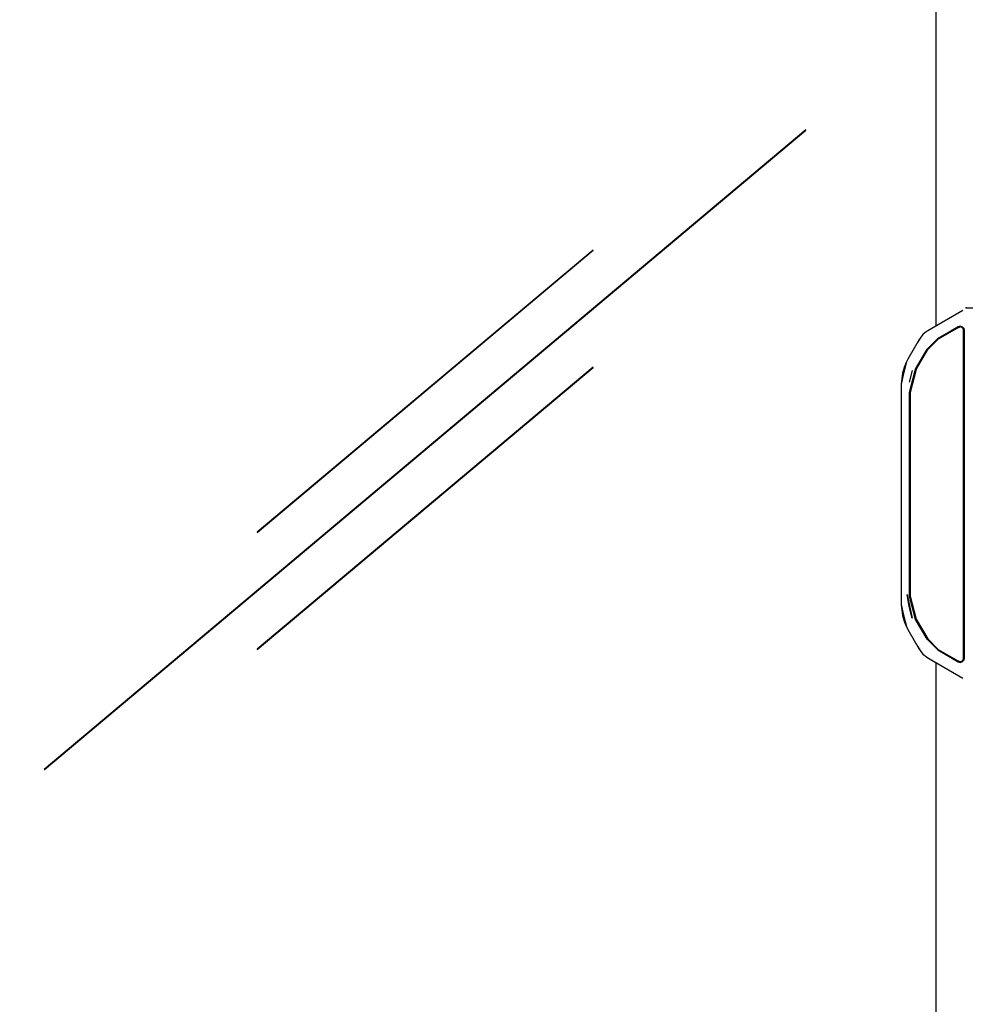
# Model space of a CAD drawing. Extents: x 5 to 3075, y 5 to 302.
# Drawn here: x 2294 to 2334, y 176 to 218 of the extents above; entities that cross this region are included whole.
import ezdxf

# ---------------------------------------------------------------- set-up
doc = ezdxf.new("R2010")
doc.units = 0
doc.header["$LTSCALE"] = 0.5
doc.header["$MEASUREMENT"] = 0
doc.layers.get('0').update_dxf_attribs({"linetype": 'CONTINUOUS'})
doc.layers.add('9', color=7, linetype='CONTINUOUS')
doc.styles.add('LD', font='ARIALUNI.TTF')
doc.dimstyles.new('LIFT', dxfattribs={"dimtxt": 2, "dimasz": 2.5, "dimexe": 1.25, "dimexo": 0, "dimgap": 0.5, "dimtad": 1, "dimdec": 0, "dimzin": 0, "dimdsep": 46, "dimtxsty": 'LD', "dimcen": 0, "dimdle": 3.5, "dimclrd": 1, "dimclre": 1, "dimclrt": 5, "dimadec": 0, "dimazin": 0, "dimtfac": 1, "dimtdec": 0, "dimtix": 1, "dimtmove": 1, "dimatfit": 3, "dimfxl": 0, "dimtolj": 1, "dimtzin": 0, "dimarcsym": 0})

# ---------------------------------------------------------------- blocks, each defined once
blk = doc.blocks.new('LD_20230710060001_00000017')
for p, q in [((436.69, 2059.75), (436.69, 1155.66)), ((325.5, 1323.26), (-325.63, 776.89)), ((-325.5, 776.74), (325.63, 1323.11)), ((325.63, 1323.11), (325.5, 1323.26)), ((143.57, 1220.6), (-143.7, 979.55)), ((-143.57, 979.4), (143.7, 1220.45)), ((143.7, 1220.45), (143.57, 1220.6)), ((459.76, 1168.97), (429.81, 1151.68)), ((455.75, 1155.11), (438.28, 1145.03)), ((438.28, 1145.03), (455.75, 1155.11)), ((455.8, 1155.03), (438.34, 1144.94)), ((456.05, 1154.59), (438.59, 1144.51)), ((457.5, 1155.58), (455.75, 1155.11)), ((455.75, 1155.11), (457.5, 1155.58)), ((457.5, 1155.48), (455.8, 1155.03)), ((456.05, 1154.59), (457.5, 1155.48)), ((457.5, 1154.98), (456.05, 1154.59)), ((458.92, 1155.2), (457.5, 1155.58)), ((457.5, 1155.58), (459.25, 1155.11)), ((459.2, 1155.03), (457.5, 1155.48)), ((458.95, 1154.59), (457.5, 1154.98)), ((459.2, 1155.03), (458.95, 1154.59)), ((460.02, 1153.53), (458.95, 1154.59)), ((460.45, 1153.78), (459.2, 1155.03)), ((459.25, 1155.11), (460.53, 1153.83)), ((460.4, 1152.08), (460.02, 1153.53)), ((460.9, 1152.08), (460.45, 1153.78)), ((460.53, 1153.83), (461, 1152.08)), ((422.48, 1144.35), (412.76, 1127.52)), ((423.15, 1145.52), (420.95, 1141.7)), ((423.15, 1145.52), (422.48, 1144.35)), ((425.55, 1148.61), (423.15, 1145.52)), ((428.64, 1151.01), (425.55, 1148.61)), ((429.81, 1151.68), (428.64, 1151.01)), ((438.28, 1145.03), (429.13, 1135.88)), ((429.13, 1135.88), (438.28, 1145.03)), ((438.34, 1144.94), (429.22, 1135.83)), ((438.59, 1144.51), (429.66, 1135.58)), ((460.4, 871.92), (460.4, 1152.08)), ((460.9, 871.92), (460.9, 1152.08)), ((461, 1152.08), (461, 871.92)), ((429.13, 1135.88), (419.36, 1118.95)), ((419.36, 1118.95), (429.13, 1135.88)), ((429.22, 1135.83), (419.45, 1118.9)), ((412.76, 1127.52), (411.45, 1125.07)), ((419.88, 1118.65), (429.66, 1135.58)), ((143.57, 1120.6), (-143.7, 879.55)), ((-143.57, 879.4), (143.7, 1120.45)), ((143.7, 1120.45), (143.57, 1120.6)), ((411.45, 1125.07), (408.09, 1115.63)), ((409.43, 1120.27), (408.09, 1115.63)), ((411.45, 1125.07), (408.86, 1115.19)), ((411.27, 1124.7), (409.43, 1120.27)), ((411.42, 1124.98), (411.27, 1124.7)), ((419.36, 1118.95), (414, 1098.95)), ((414, 1098.95), (419.36, 1118.95)), ((419.45, 1118.9), (414.1, 1098.95)), ((419.88, 1118.65), (419.45, 1118.9)), ((408.09, 1115.63), (407, 1106.02)), ((408.86, 1115.19), (407, 1106.02)), ((416.39, 1117.81), (413.9, 1107.78)), ((419.88, 1118.65), (414.6, 1098.95)), ((407, 1106.02), (407, 1104.97)), ((407, 1104.97), (407, 919.03)), ((414, 1098.95), (414, 925.05)), ((414, 925.05), (414, 1098.95)), ((414.1, 1098.95), (414.1, 925.05)), ((414.6, 1098.95), (414.6, 925.05)), ((-143.7, 979.55), (-143.57, 979.4)), ((412, 926.37), (416.39, 906.19)), ((413.9, 916.22), (412, 926.37)), ((407, 919.03), (407, 917.98)), ((407, 917.98), (408.09, 908.37)), ((407, 917.98), (408.86, 908.81)), ((414, 925.05), (419.36, 905.05)), ((419.36, 905.05), (414, 925.05)), ((414.1, 925.05), (419.45, 905.1)), ((414.6, 925.05), (419.88, 905.35)), ((408.86, 908.81), (411.45, 898.93)), ((416.39, 906.19), (413.9, 916.22)), ((408.09, 908.37), (411.45, 898.93)), ((408.09, 908.37), (409.43, 903.73)), ((409.43, 903.73), (411.27, 899.3)), ((419.36, 905.05), (429.13, 888.12)), ((429.13, 888.12), (419.36, 905.05)), ((419.45, 905.1), (419.88, 905.35)), ((419.45, 905.1), (429.22, 888.17)), ((419.88, 905.35), (429.66, 888.42)), ((411.27, 899.3), (411.42, 899.02)), ((411.45, 898.93), (412.76, 896.48)), ((412.76, 896.48), (422.48, 879.65)), ((429.13, 888.12), (438.28, 878.97)), ((438.28, 878.97), (429.13, 888.12)), ((429.22, 888.17), (438.34, 879.06)), ((429.66, 888.42), (438.59, 879.49)), ((-143.7, 879.55), (-143.57, 879.4)), ((420.95, 882.3), (423.15, 878.48)), ((422.48, 879.65), (423.15, 878.48)), ((423.15, 878.48), (425.55, 875.39)), ((425.55, 875.39), (428.64, 872.99)), ((438.28, 878.97), (455.75, 868.89)), ((455.75, 868.89), (438.28, 878.97)), ((438.34, 879.06), (455.8, 868.97)), ((438.59, 879.49), (456.05, 869.41)), ((428.64, 872.99), (429.81, 872.32)), ((429.81, 872.32), (459.76, 855.03)), ((436.69, 868.34), (436.69, 63.15)), ((455.75, 868.89), (457.5, 868.42)), ((457.5, 868.42), (455.75, 868.89)), ((455.8, 868.97), (457.5, 868.52)), ((457.5, 868.52), (456.05, 869.41)), ((456.05, 869.41), (457.5, 869.02)), ((457.5, 869.02), (458.95, 869.41)), ((457.5, 868.52), (459.2, 868.97)), ((459.25, 868.89), (457.5, 868.42)), ((457.5, 868.42), (458.92, 868.8)), ((458.95, 869.41), (460.02, 870.47)), ((459.2, 868.97), (458.95, 869.41)), ((459.2, 868.97), (460.45, 870.22)), ((460.53, 870.17), (459.25, 868.89)), ((460.02, 870.47), (460.4, 871.92)), ((460.45, 870.22), (460.9, 871.92)), ((461, 871.92), (460.53, 870.17)), ((-325.63, 776.89), (-325.5, 776.74))]:
    blk.add_line(p, q)
blk = doc.blocks.new('*D1445')
at = {"layer": '9', "color": 1}
for p, q in [((2333.095, 249.988), (2263.75, 249.988)), ((2265, 247.488), (2265, 152.657)), ((2333.095, 150.157), (2263.75, 150.157))]:
    blk.add_line(p, q, dxfattribs=at)
for p in [(2333.085, 249.988), (2333.085, 150.157)]:
    blk.add_point(p, dxfattribs=at)
for points in [[(2265, 249.988), (2265.417, 247.488), (2264.583, 247.488), (2265, 249.988)], [(2265, 150.157), (2264.583, 152.657), (2265.417, 152.657), (2265, 150.157)]]:
    blk.add_solid(points, dxfattribs=at)
at = {"layer": '9', "color": 5, "insert": (2264.5, 200.072), "char_height": 2.5, "attachment_point": 8, "rotation": 90, "style": 'LD'}
blk.add_mtext('1997', dxfattribs=at)
blk = doc.blocks.new('*D1446')
at = {"layer": '9', "color": 1}
for p, q in [((2286.935, 252.898), (2286.935, 133.75)), ((2335.56, 252.898), (2335.56, 133.75)), ((2333.06, 135), (2289.435, 135))]:
    blk.add_line(p, q, dxfattribs=at)
for p in [(2286.935, 252.887), (2335.56, 252.887)]:
    blk.add_point(p, dxfattribs=at)
for points in [[(2286.935, 135), (2289.435, 135.417), (2289.435, 134.583), (2286.935, 135)], [(2335.56, 135), (2333.06, 134.583), (2333.06, 135.417), (2335.56, 135)]]:
    blk.add_solid(points, dxfattribs=at)
at = {"layer": '9', "color": 5, "insert": (2311.248, 135.5), "char_height": 2.5, "attachment_point": 8, "style": 'LD'}
blk.add_mtext('972', dxfattribs=at)
blk = doc.blocks.new('*D1447')
at = {"layer": '9', "color": 1}
for p, q in [((2334.372, 205.565), (2351.27, 205.565)), ((2350.02, 203.065), (2350.02, 149.5)), ((2311.26, 147), (2351.27, 147))]:
    blk.add_line(p, q, dxfattribs=at)
for p in [(2334.382, 205.565), (2311.27, 147)]:
    blk.add_point(p, dxfattribs=at)
for points in [[(2350.02, 205.565), (2350.437, 203.065), (2349.603, 203.065), (2350.02, 205.565)], [(2350.02, 147), (2349.603, 149.5), (2350.437, 149.5), (2350.02, 147)]]:
    blk.add_solid(points, dxfattribs=at)
at = {"layer": '9', "color": 5, "insert": (2349.52, 176.282), "char_height": 2.5, "attachment_point": 8, "rotation": 90, "style": 'LD'}
blk.add_mtext('1171', dxfattribs=at)
blk = doc.blocks.new('*D1449')
at = {"layer": '9', "color": 1}
for p, q in [((2284.878, 259.15), (2258.75, 259.15)), ((2260, 256.65), (2260, 149.5)), ((2311.26, 147), (2258.75, 147))]:
    blk.add_line(p, q, dxfattribs=at)
for p in [(2284.868, 259.15), (2311.25, 147)]:
    blk.add_point(p, dxfattribs=at)
for points in [[(2260, 259.15), (2260.417, 256.65), (2259.583, 256.65), (2260, 259.15)], [(2260, 147), (2259.583, 149.5), (2260.417, 149.5), (2260, 147)]]:
    blk.add_solid(points, dxfattribs=at)
at = {"layer": '9', "color": 5, "insert": (2259.5, 203.075), "char_height": 2.5, "attachment_point": 8, "rotation": 90, "style": 'LD'}
blk.add_mtext('2243', dxfattribs=at)
blk = doc.blocks.new('*D1455')
at = {"layer": '9', "color": 1}
for p, q in [((2337.51, 197.35), (2346.27, 197.35)), ((2345.02, 194.85), (2345.02, 149.5)), ((2311.26, 147), (2346.27, 147))]:
    blk.add_line(p, q, dxfattribs=at)
for p in [(2337.52, 197.35), (2311.27, 147)]:
    blk.add_point(p, dxfattribs=at)
for points in [[(2345.02, 197.35), (2345.437, 194.85), (2344.603, 194.85), (2345.02, 197.35)], [(2345.02, 147), (2344.603, 149.5), (2345.437, 149.5), (2345.02, 147)]]:
    blk.add_solid(points, dxfattribs=at)
at = {"layer": '9', "color": 5, "insert": (2344.52, 172.175), "char_height": 2.5, "attachment_point": 8, "rotation": 90, "style": 'LD'}
blk.add_mtext('1007', dxfattribs=at)

msp = doc.modelspace()

# ---------------------------------------------------------------- block references
at = {"xscale": 0.05, "yscale": 0.05, "zscale": 0.05}
msp.add_blockref('LD_20230710060001_00000017', (2311.26, 147), dxfattribs=at)

# ---------------------------------------------------------------- dimensions: what is measured, and where the dimension line sits
at = {"layer": '9'}
for base, p1, p2, picture, middle in [((2260, 203.075), (2311.26, 147), (2284.878, 259.15), '*D1449', (2260, 203.075)), ((2265, 200.072), (2333.095, 150.157), (2333.095, 249.988), '*D1445', (2265, 200.072)), ((2350.02, 176.282), (2311.26, 147), (2334.372, 205.565), '*D1447', (2350.02, 176.282)), ((2345.02, 172.175), (2311.26, 147), (2337.51, 197.35), '*D1455', (2345.02, 172.175))]:
    dim = msp.add_linear_dim(base=base, p1=p1, p2=p2, angle=90, dimstyle='LIFT', override={"dimscale": 1, "dimtxt": 2.5, "dimlfac": 20, "dimtix": 1}, dxfattribs=at)
    dim.commit()
    dim.dimension.update_dxf_attribs({"geometry": picture, "text_midpoint": middle})
dim = msp.add_linear_dim(base=(2311.2476, 135), p1=(2286.9355, 252.8975), p2=(2335.5597, 252.8975), dimstyle='LIFT', override={"dimscale": 1, "dimtxt": 2.5, "dimlfac": 20, "dimtix": 1}, dxfattribs=at)
dim.commit()
dim.dimension.update_dxf_attribs({"geometry": '*D1446', "text_midpoint": (2311.2476, 135)})

doc.saveas('drawing.dxf')
